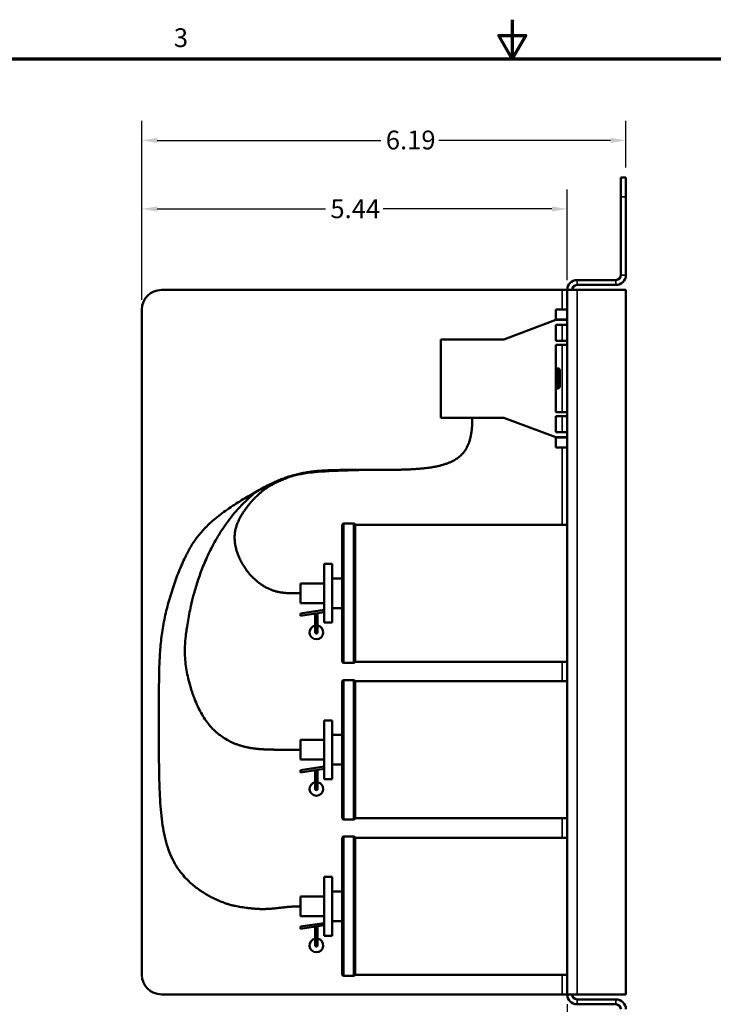
# Model space of a CAD drawing. Units: inches. Extents: x 0.3 to 33.7, y 0.7 to 21.3.
# Drawn here: x 10.7 to 19.6, y 8.7 to 21.3 of the extents above; entities that cross this region are included whole.
import ezdxf

# ---------------------------------------------------------------- set-up
doc = ezdxf.new("R2010")
doc.units = ezdxf.units.IN
doc.header["$LTSCALE"] = 2
doc.header["$MEASUREMENT"] = 0
doc.layers.get('0').update_dxf_attribs({"lineweight": 25})
for name, color, linetype, lineweight in [('Border (ANSI)', 7, 'Continuous', 70), ('Dimension (ANSI)', 7, 'Continuous', 25), ('Sketch Geometry (ANSI)', 7, 'Continuous', 25), ('Visible (ANSI)', 7, 'Continuous', 50), ('Visible Narrow (ANSI)', 7, 'Continuous', 35)]:
    doc.layers.add(name, color=color, linetype=linetype, lineweight=lineweight)
doc.styles.add('Note Text (ANSI)', font='tahoma.ttf')
doc.dimstyles.new('Default (ANSI)', dxfattribs={"dimscale": 2, "dimtxt": 0.12, "dimasz": 0.098425, "dimexe": 0.125, "dimexo": 0.0625, "dimgap": 0.031496, "dimtad": 0, "dimtih": 1, "dimtoh": 1, "dimrnd": 1e-08, "dimzin": 4, "dimdsep": 46, "dimtxsty": 'Note Text (ANSI)', "dimcen": 0.09, "dimdle": 0.393701, "dimclrd": 256, "dimclre": 256, "dimclrt": 256, "dimadec": 0, "dimazin": 1, "dimtfac": 1, "dimtofl": 0, "dimtmove": 0, "dimatfit": 3, "dimfxl": 1, "dimtolj": 1, "dimtzin": 4, "dimlwd": -1, "dimlwe": -1, "dimarcsym": 0})

# ---------------------------------------------------------------- blocks, each defined once
blk = doc.blocks.new('Borders Default Border')
at = {"layer": 'Border (ANSI)', "flags": 128}
for points in [[(8.5, 10.63), (8.5, 10.38), (8.4134, 10.53), (8.5866, 10.53), (8.5, 10.38)], [(0.38, 0.62), (0.38, 10.38), (16.62, 10.38), (16.62, 0.62), (0.38, 0.62)]]:
    blk.add_lwpolyline(points, dxfattribs=at)
at = {"layer": 'Border (ANSI)', "insert": (6.3377, 10.4175), "char_height": 0.12, "attachment_point": 7, "style": 'Note Text (ANSI)'}
blk.add_mtext('3', dxfattribs=at)
blk = doc.blocks.new('*D38')
at = {"layer": 'Defpoints', "color": 0}
for p in [(17.703, 8.807), (18.453, 7.741), (17.703, 7.165)]:
    blk.add_point(p, dxfattribs=at)
at = {"layer": 'Dimension (ANSI)'}
for p, q in [((17.703, 8.682), (17.703, 6.915)), ((18.453, 7.616), (18.453, 6.915)), ((17.899, 7.165), (18.256, 7.165)), ((18.453, 7.165), (18.717, 7.165))]:
    blk.add_line(p, q, dxfattribs=at)
for points in [[(17.899, 7.197), (17.899, 7.132), (17.703, 7.165)], [(18.256, 7.197), (18.256, 7.132), (18.453, 7.165)]]:
    blk.add_solid(points, dxfattribs=at)
at = {"layer": 'Dimension (ANSI)', "insert": (18.78, 7.287), "char_height": 0.24, "attachment_point": 1, "style": 'Note Text (ANSI)'}
blk.add_mtext('\\A1;.75', dxfattribs=at)
blk = doc.blocks.new('*D39')
at = {"layer": 'Defpoints', "color": 0}
for p in [(12.266, 19.718), (18.453, 19.245), (12.266, 17.557)]:
    blk.add_point(p, dxfattribs=at)
at = {"layer": 'Dimension (ANSI)'}
for p, q in [((12.266, 17.682), (12.266, 19.968)), ((18.453, 19.37), (18.453, 19.968)), ((12.463, 19.718), (15.321, 19.718)), ((18.256, 19.718), (16.06, 19.718))]:
    blk.add_line(p, q, dxfattribs=at)
for points in [[(12.463, 19.751), (12.463, 19.685), (12.266, 19.718)], [(18.256, 19.751), (18.256, 19.685), (18.453, 19.718)]]:
    blk.add_solid(points, dxfattribs=at)
at = {"layer": 'Dimension (ANSI)', "insert": (15.384, 19.843), "char_height": 0.24, "attachment_point": 1, "style": 'Note Text (ANSI)'}
blk.add_mtext('\\A1;6.19', dxfattribs=at)
blk = doc.blocks.new('*D40')
at = {"layer": 'Defpoints', "color": 0}
for p in [(12.266, 18.842), (17.703, 17.807), (12.266, 17.557)]:
    blk.add_point(p, dxfattribs=at)
at = {"layer": 'Dimension (ANSI)'}
for p, q in [((12.266, 17.682), (12.266, 19.092)), ((17.703, 17.932), (17.703, 19.092)), ((12.463, 18.842), (14.613, 18.842)), ((17.506, 18.842), (15.352, 18.842))]:
    blk.add_line(p, q, dxfattribs=at)
for points in [[(12.463, 18.874), (12.463, 18.809), (12.266, 18.842)], [(17.506, 18.874), (17.506, 18.809), (17.703, 18.842)]]:
    blk.add_solid(points, dxfattribs=at)
at = {"layer": 'Dimension (ANSI)', "insert": (14.676, 18.964), "char_height": 0.24, "attachment_point": 1, "style": 'Note Text (ANSI)'}
blk.add_mtext('\\A1;5.44', dxfattribs=at)

msp = doc.modelspace()

# ---------------------------------------------------------------- linework, layer by layer
at = {"layer": 'Sketch Geometry (ANSI)', "lineweight": 50}
for points in [[(16.48977, 16.1748), (16.48977, 15.8683), (16.35927, 15.6183), (15.98427, 15.50767), (15.35927, 15.50767), (14.86154, 15.50767), (14.19265, 15.50767), (13.68416, 15.20461), (12.99538, 14.80823), (12.73427, 14.2433), (12.48427, 13.4933), (12.48427, 12.74192), (12.48427, 11.8683), (12.48427, 10.8683), (12.73427, 10.2433), (13.36467, 9.9281), (13.55305, 9.9281), (13.85927, 9.8683), (14.10742, 9.9318), (14.29552, 9.9318)], [(14.29552, 13.9318), (14.10927, 13.9318), (13.93643, 13.9318), (13.60927, 14.122), (13.41732, 14.5581), (13.45886, 14.82236), (13.63087, 15.08142), (13.85927, 15.30577), (14.10927, 15.39555), (14.0891, 15.39555), (14.35927, 15.497), (15.10885, 15.50767)], [(14.29552, 11.9318), (13.85927, 11.9318), (13.63087, 11.9318), (13.02409, 12.0568), (12.77953, 13.12131), (12.77953, 13.32136), (13.07855, 14.68582), (13.72024, 15.22537)]]:
    msp.add_open_spline(points, degree=4, dxfattribs=at)
at = {"layer": 'Visible (ANSI)'}
for p, q in [((18.45252, 19.2453), (18.38902, 19.2453)), ((18.38902, 18.9953), (18.38902, 19.2453)), ((18.45252, 19.2453), (18.45252, 18.9953)), ((18.38902, 18.9953), (18.38902, 17.9973)), ((18.45252, 17.9973), (18.45252, 18.9953)), ((18.32552, 17.9338), (17.82952, 17.9338)), ((18.32552, 17.8703), (17.82952, 17.8703)), ((12.51602, 17.8068), (17.63902, 17.8068)), ((17.63902, 17.8068), (17.70252, 17.8068)), ((17.82952, 17.8068), (17.70252, 17.8068)), ((17.70252, 17.8068), (17.70252, 8.8068)), ((17.82952, 17.8068), (18.45252, 17.8068)), ((18.45252, 17.8068), (18.45252, 8.8068)), ((12.26602, 17.5568), (12.26602, 9.0568)), ((17.55752, 17.5568), (17.55752, 17.4318)), ((17.70252, 17.5568), (17.55752, 17.5568)), ((16.89402, 17.1748), (17.55752, 17.4248)), ((17.55752, 17.4248), (17.55752, 17.4318)), ((17.55752, 17.4248), (17.70252, 17.4248)), ((17.55752, 17.3598), (17.55752, 17.1548)), ((17.70252, 17.3598), (17.55752, 17.3598)), ((16.08552, 16.1748), (16.08552, 17.1748)), ((16.08552, 17.1748), (16.89402, 17.1748)), ((17.55752, 17.1548), (17.70252, 17.1548)), ((17.55752, 17.1048), (17.55752, 16.2448)), ((17.70252, 17.1048), (17.55752, 17.1048)), ((17.55752, 16.8046), (17.58252, 16.8046)), ((17.55752, 16.7998), (17.58252, 16.7998)), ((17.60752, 16.7796), (17.60752, 16.7748)), ((17.60752, 16.7748), (17.60752, 16.5748)), ((17.55752, 16.5498), (17.58252, 16.5498)), ((17.55752, 16.2448), (17.70252, 16.2448)), ((16.89402, 16.1748), (16.08552, 16.1748)), ((17.55752, 15.9248), (16.89402, 16.1748)), ((17.55752, 16.1948), (17.55752, 15.9898)), ((17.70252, 16.1948), (17.55752, 16.1948)), ((17.55752, 15.9898), (17.70252, 15.9898)), ((17.55752, 15.9178), (17.55752, 15.9248)), ((17.70252, 15.9248), (17.55752, 15.9248)), ((17.55752, 15.9178), (17.55752, 15.7928)), ((17.70252, 15.7928), (17.55752, 15.7928)), ((14.82815, 13.0568), (14.82815, 14.8068)), ((14.84752, 14.8218), (14.97115, 14.8218)), ((14.99052, 13.0568), (14.99052, 14.8068)), ((17.70252, 14.8068), (14.99052, 14.8068)), ((14.59752, 13.5568), (14.59752, 14.3068)), ((14.59752, 14.3068), (14.69652, 14.3068)), ((14.69652, 14.3068), (14.69652, 13.5568)), ((14.82815, 14.1218), (14.69652, 14.1218)), ((14.59752, 14.0568), (14.29552, 14.0568)), ((14.29552, 14.0568), (14.29552, 13.8068)), ((14.59752, 13.8068), (14.29552, 13.8068)), ((14.59752, 13.71826), (14.29552, 13.6718)), ((14.82815, 13.7418), (14.69652, 13.7418)), ((14.59752, 13.68926), (14.29552, 13.6428)), ((14.29552, 13.6428), (14.29552, 13.6718)), ((14.48252, 13.58054), (14.48252, 13.67157)), ((14.51252, 13.58054), (14.51252, 13.67618)), ((14.48252, 13.58054), (14.48252, 13.4318)), ((14.51252, 13.4318), (14.51252, 13.58054)), ((14.59752, 13.5568), (14.69652, 13.5568)), ((14.84752, 13.0418), (14.97115, 13.0418)), ((17.70252, 13.0568), (14.99052, 13.0568)), ((14.82815, 11.0568), (14.82815, 12.8068)), ((14.84752, 12.8218), (14.97115, 12.8218)), ((14.99052, 11.0568), (14.99052, 12.8068)), ((17.70252, 12.8068), (14.99052, 12.8068)), ((14.59752, 11.5568), (14.59752, 12.3068)), ((14.59752, 12.3068), (14.69652, 12.3068)), ((14.69652, 12.3068), (14.69652, 11.5568)), ((14.82815, 12.1218), (14.69652, 12.1218)), ((14.59752, 12.0568), (14.29552, 12.0568)), ((14.29552, 12.0568), (14.29552, 11.8068)), ((14.59752, 11.8068), (14.29552, 11.8068)), ((14.59752, 11.71826), (14.29552, 11.6718)), ((14.82815, 11.7418), (14.69652, 11.7418)), ((14.59752, 11.68926), (14.29552, 11.6428)), ((14.29552, 11.6428), (14.29552, 11.6718)), ((14.48252, 11.58054), (14.48252, 11.67157)), ((14.48252, 11.58054), (14.48252, 11.4318)), ((14.51252, 11.58054), (14.51252, 11.67618)), ((14.51252, 11.4318), (14.51252, 11.58054)), ((14.59752, 11.5568), (14.69652, 11.5568)), ((14.84752, 11.0418), (14.97115, 11.0418)), ((17.70252, 11.0568), (14.99052, 11.0568)), ((14.84752, 10.8218), (14.97115, 10.8218)), ((14.82815, 9.0568), (14.82815, 10.8068)), ((14.99052, 9.0568), (14.99052, 10.8068)), ((17.70252, 10.8068), (14.99052, 10.8068)), ((14.59752, 9.5568), (14.59752, 10.3068)), ((14.59752, 10.3068), (14.69652, 10.3068)), ((14.69652, 10.3068), (14.69652, 9.5568)), ((14.82815, 10.1218), (14.69652, 10.1218)), ((14.59752, 10.0568), (14.29552, 10.0568)), ((14.29552, 10.0568), (14.29552, 9.8068)), ((14.59752, 9.8068), (14.29552, 9.8068)), ((14.59752, 9.71826), (14.29552, 9.6718)), ((14.59752, 9.68926), (14.29552, 9.6428)), ((14.82815, 9.7418), (14.69652, 9.7418)), ((14.29552, 9.6428), (14.29552, 9.6718)), ((14.48252, 9.58054), (14.48252, 9.67157)), ((14.48252, 9.58054), (14.48252, 9.4318)), ((14.51252, 9.58054), (14.51252, 9.67618)), ((14.51252, 9.4318), (14.51252, 9.58054)), ((14.59752, 9.5568), (14.69652, 9.5568)), ((14.84752, 9.0418), (14.97115, 9.0418)), ((17.70252, 9.0568), (14.99052, 9.0568)), ((12.51602, 8.8068), (17.63902, 8.8068)), ((17.63902, 8.8068), (17.70252, 8.8068)), ((17.70252, 8.8068), (17.82952, 8.8068)), ((18.45252, 8.8068), (17.82952, 8.8068)), ((18.32552, 8.7433), (17.82952, 8.7433)), ((17.82952, 8.6798), (18.32552, 8.6798))]:
    msp.add_line(p, q, dxfattribs=at)
for centre, radius, start, end in [((18.32552, 17.9973), 0.127, 270, 0), ((18.32552, 17.9973), 0.0635, 270, 0), ((17.82952, 17.8068), 0.127, 90, 180), ((17.82952, 17.8068), 0.0635, 90, 180), ((12.51602, 17.5568), 0.25, 90, 180), ((17.58252, 16.7796), 0.025, 0, 90), ((17.58252, 16.7748), 0.025, 0, 90), ((17.58252, 16.5748), 0.025, 270, 0), ((14.84752, 14.8018), 0.02, 90, 165.522488), ((14.97115, 14.8018), 0.02, 14.477512, 90), ((14.49752, 13.4318), 0.0875, 99.87089, 80.12911), ((14.49752, 13.4318), 0.015, 180, 0), ((14.84752, 13.0618), 0.02, 194.477512, 270), ((14.97115, 13.0618), 0.02, 270, 345.522488), ((14.84752, 12.8018), 0.02, 90, 165.522488), ((14.97115, 12.8018), 0.02, 14.477512, 90), ((14.49752, 11.4318), 0.0875, 99.87089, 80.12911), ((14.49752, 11.4318), 0.015, 180, 0), ((14.84752, 11.0618), 0.02, 194.477512, 270), ((14.97115, 11.0618), 0.02, 270, 345.522488), ((14.84752, 10.8018), 0.02, 90, 165.522488), ((14.97115, 10.8018), 0.02, 14.477512, 90), ((14.49752, 9.4318), 0.0875, 99.87089, 80.12911), ((14.49752, 9.4318), 0.015, 180, 0), ((12.51602, 9.0568), 0.25, 180, 270), ((14.84752, 9.0618), 0.02, 194.477512, 270), ((14.97115, 9.0618), 0.02, 270, 345.522488), ((17.82952, 8.8068), 0.127, 180, 270), ((17.82952, 8.8068), 0.0635, 180, 270), ((18.32552, 8.6163), 0.127, 0, 90), ((18.32552, 8.6163), 0.0635, 0, 90)]:
    msp.add_arc(centre, radius, start, end, dxfattribs=at)
at = {"layer": 'Visible Narrow (ANSI)'}
for p, q in [((18.38902, 18.9953), (18.45252, 18.9953)), ((18.38902, 17.9973), (18.45252, 17.9973)), ((17.82952, 17.9338), (17.82952, 17.8703)), ((18.32552, 17.8703), (18.32552, 17.9338)), ((17.63902, 17.5568), (17.63902, 17.8068)), ((17.82952, 17.8068), (17.82952, 8.8068)), ((17.70252, 17.4318), (17.55752, 17.4318)), ((17.63902, 17.1548), (17.63902, 17.3598)), ((17.63902, 16.2448), (17.63902, 17.1048)), ((17.58252, 16.7998), (17.58252, 16.8046)), ((17.58252, 16.5498), (17.58252, 16.7998)), ((17.63902, 15.9898), (17.63902, 16.1948)), ((17.70252, 15.9178), (17.55752, 15.9178)), ((17.63902, 14.8068), (17.63902, 15.7928)), ((14.84752, 14.8218), (14.84752, 13.0418)), ((14.97115, 13.0418), (14.97115, 14.8218)), ((14.51252, 13.58054), (14.48252, 13.58054)), ((17.63902, 12.8068), (17.63902, 13.0568)), ((14.84752, 12.8218), (14.84752, 11.0418)), ((14.97115, 11.0418), (14.97115, 12.8218)), ((14.51252, 11.58054), (14.48252, 11.58054)), ((17.63902, 10.8068), (17.63902, 11.0568)), ((14.84752, 10.8218), (14.84752, 9.0418)), ((14.97115, 9.0418), (14.97115, 10.8218)), ((14.51252, 9.58054), (14.48252, 9.58054)), ((17.63902, 8.8068), (17.63902, 9.0568)), ((17.82952, 8.7433), (17.82952, 8.6798)), ((18.32552, 8.6798), (18.32552, 8.7433))]:
    msp.add_line(p, q, dxfattribs=at)

# ---------------------------------------------------------------- block references
at = {"xscale": 2, "yscale": 2, "zscale": 2}
msp.add_blockref('Borders Default Border', (0, 0), dxfattribs=at)

# ---------------------------------------------------------------- dimensions: what is measured, and where the dimension line sits
at = {"layer": 'Dimension (ANSI)'}
for base, p1, p2, override, picture, middle in [((12.26602, 19.71797), (18.45252, 19.2453), (12.26602, 17.5568), {"dimgap": 0.031496, "dimtih": 0, "dimtoh": 0, "dimdec": 2, "dimtol": 0, "dimlim": 0, "dimtp": 0, "dimtm": 0, "dimtdec": 2, "dimatfit": 1}, '*D39', (15.69042, 19.71797)), ((12.26602, 18.84159), (17.70252, 17.8068), (12.26602, 17.5568), {"dimgap": 0.031496, "dimtih": 0, "dimtoh": 0, "dimdec": 2, "dimtol": 0, "dimlim": 0, "dimtp": 0, "dimtm": 0, "dimtdec": 2, "dimatfit": 1}, '*D40', (14.98242, 18.84159)), ((17.70252, 7.16455), (18.45252, 7.7413), (17.70252, 8.8068), {"dimgap": 0.031496, "dimtih": 0, "dimtoh": 0, "dimdec": 2, "dimtol": 0, "dimlim": 0, "dimtp": 0, "dimtm": 0, "dimtdec": 2, "dimatfit": 2}, '*D38', (18.98662, 7.16455))]:
    dim = msp.add_linear_dim(base=base, p1=p1, p2=p2, angle=180, dimstyle='Default (ANSI)', override=override, dxfattribs=at)
    dim.commit()
    dim.dimension.update_dxf_attribs({"geometry": picture, "text_midpoint": middle, "dimtype": 160})

doc.saveas('drawing.dxf')
